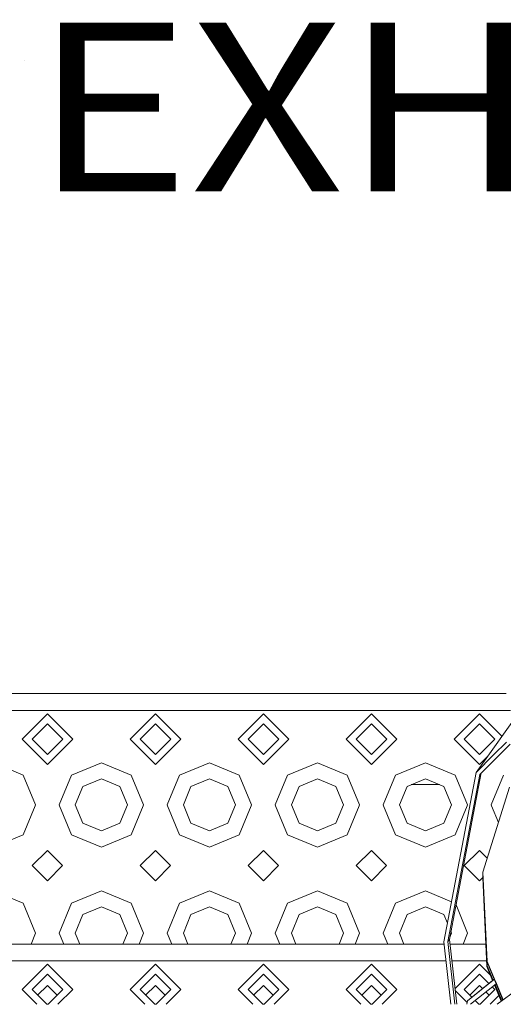
# Model space of a CAD drawing. Units: millimetres. Extents: x 663 to 11014, y -1552 to 1647.
# Drawn here: x 3419 to 3562, y 1174 to 1465 of the extents above; entities that cross this region are included whole.
import ezdxf

# ---------------------------------------------------------------- set-up
doc = ezdxf.new("R2010")
doc.units = ezdxf.units.MM
doc.layers.add('1', color=7, linetype='Continuous', true_color=0xffffff)
doc.styles.add('blockfont', font='simplex.shx')

# ---------------------------------------------------------------- blocks, each defined once
blk = doc.blocks.new('LABLE3D_1', base_point=(3418.713529, 1453.46097))
at = {"layer": '1', "color": 18, "linetype": 'Continuous', "lineweight": 18, "insert": (3422.951029, 1414.565137), "char_height": 50, "attachment_point": 7, "line_spacing_factor": 0.903614, "style": 'blockfont'}
blk.add_mtext('\\W1.1605;EXHAUST', dxfattribs=at)

msp = doc.modelspace()

# ---------------------------------------------------------------- linework, layer by layer
at = {"layer": '1', "color": 18, "lineweight": 13}
msp.add_line((3420.301029, 1453.46097), (3420.301029, 1453.46097), dxfattribs=at)
at = {"layer": '1', "color": 18, "linetype": 'Continuous', "lineweight": 13}
for p, q in [((3563.057885, 1265.663385), (2707.191557, 1265.663385)), ((3554.197758, 1242.28847), (3567.765445, 1261.24537)), ((3411.191434, 1260.66339), (3443.191499, 1260.66339)), ((3419.691533, 1252.16341), (3427.191466, 1259.663343)), ((3434.691638, 1252.16341), (3427.191466, 1259.663343)), ((3475.191563, 1260.66339), (3443.191499, 1260.66339)), ((3451.691598, 1252.16341), (3459.191531, 1259.663343)), ((3466.691464, 1252.16341), (3459.191531, 1259.663343)), ((3475.191563, 1260.66339), (3507.191628, 1260.66339)), ((3483.691424, 1252.16341), (3491.191596, 1259.663343)), ((3498.691529, 1252.16341), (3491.191596, 1259.663343)), ((3539.191455, 1260.66339), (3507.191628, 1260.66339)), ((3515.691489, 1252.16341), (3523.191422, 1259.663343)), ((3530.691594, 1252.16341), (3523.191422, 1259.663343)), ((3564.35143, 1260.66339), (3539.191455, 1260.66339)), ((3547.691554, 1252.16341), (3555.191487, 1259.663343)), ((3561.860252, 1252.994579), (3555.191487, 1259.663343)), ((3427.191466, 1256.704569), (3422.650307, 1252.16341)), ((3427.191466, 1256.704569), (3431.732863, 1252.16341)), ((3459.191531, 1256.704569), (3454.650372, 1252.16341)), ((3459.191531, 1256.704569), (3463.73269, 1252.16341)), ((3491.191596, 1256.704569), (3486.650199, 1252.16341)), ((3491.191596, 1256.704569), (3495.732754, 1252.16341)), ((3523.191422, 1256.704569), (3518.650264, 1252.16341)), ((3523.191422, 1256.704569), (3527.732819, 1252.16341)), ((3555.191487, 1256.704569), (3550.650328, 1252.16341)), ((3555.191487, 1256.704569), (3559.732884, 1252.16341)), ((3419.691533, 1252.16341), (3427.191466, 1244.663358)), ((3422.650307, 1252.16341), (3427.191466, 1247.622132)), ((3427.191466, 1244.663358), (3434.691638, 1252.16341)), ((3431.732863, 1252.16341), (3427.191466, 1247.622132)), ((3451.691598, 1252.16341), (3459.191531, 1244.663358)), ((3454.650372, 1252.16341), (3459.191531, 1247.622132)), ((3459.191531, 1244.663358), (3466.691464, 1252.16341)), ((3463.73269, 1252.16341), (3459.191531, 1247.622132)), ((3483.691424, 1252.16341), (3491.191596, 1244.663358)), ((3486.650199, 1252.16341), (3491.191596, 1247.622132)), ((3491.191596, 1244.663358), (3498.691529, 1252.16341)), ((3495.732754, 1252.16341), (3491.191596, 1247.622132)), ((3515.691489, 1252.16341), (3523.191422, 1244.663358)), ((3518.650264, 1252.16341), (3523.191422, 1247.622132)), ((3523.191422, 1244.663358), (3530.691594, 1252.16341)), ((3527.732819, 1252.16341), (3523.191422, 1247.622132)), ((3547.691554, 1252.16341), (3555.191487, 1244.663358)), ((3550.650328, 1252.16341), (3555.191487, 1247.622132)), ((3559.732884, 1252.16341), (3555.191487, 1247.622132)), ((3564.252013, 1250.671792), (3555.275649, 1241.717219)), ((3559.390349, 1247.468461), (3563.193088, 1251.261973)), ((3554.197758, 1242.28847), (3559.380528, 1247.458664)), ((3555.191487, 1244.663358), (3557.675013, 1247.146923)), ((3411.191434, 1245.163321), (3420.030326, 1241.502166)), ((3434.352607, 1241.502166), (3443.191499, 1245.163321)), ((3443.191499, 1245.163321), (3452.030391, 1241.502166)), ((3466.352671, 1241.502166), (3475.191563, 1245.163321)), ((3475.191563, 1245.163321), (3484.030455, 1241.502166)), ((3498.352736, 1241.502166), (3507.191628, 1245.163321)), ((3507.191628, 1245.163321), (3516.030282, 1241.502166)), ((3530.352801, 1241.502166), (3539.191455, 1245.163321)), ((3539.191455, 1245.163321), (3548.030347, 1241.502166)), ((3420.030326, 1241.502166), (3423.691481, 1232.663393)), ((3430.691451, 1232.663393), (3434.352607, 1241.502166)), ((3452.030391, 1241.502166), (3455.691546, 1232.663393)), ((3462.691516, 1232.663393), (3466.352671, 1241.502166)), ((3484.030455, 1241.502166), (3487.691611, 1232.663393)), ((3494.691581, 1232.663393), (3498.352736, 1241.502166)), ((3516.030282, 1241.502166), (3519.691437, 1232.663393)), ((3526.691645, 1232.663393), (3530.352801, 1241.502166)), ((3554.197758, 1242.28847), (3544.641227, 1192.045927)), ((3555.275649, 1241.717219), (3545.853585, 1192.181468)), ((3555.680128, 1242.120716), (3546.298951, 1192.799926)), ((3548.030347, 1241.502166), (3551.691502, 1232.663393)), ((3558.691472, 1232.663393), (3562.352628, 1241.502166)), ((3435.460299, 1232.663393), (3437.724799, 1238.130212)), ((3443.191499, 1240.394592), (3437.724799, 1238.130212)), ((3448.658437, 1238.130212), (3443.191499, 1240.394592)), ((3450.922698, 1232.663393), (3448.658437, 1238.130212)), ((3467.460364, 1232.663393), (3469.724625, 1238.130212)), ((3475.191563, 1240.394592), (3469.724625, 1238.130212)), ((3480.658263, 1238.130212), (3475.191563, 1240.394592)), ((3482.922763, 1232.663393), (3480.658263, 1238.130212)), ((3499.460191, 1232.663393), (3501.72469, 1238.130212)), ((3507.191628, 1240.394592), (3501.72469, 1238.130212)), ((3512.658328, 1238.130212), (3507.191628, 1240.394592)), ((3514.922827, 1232.663393), (3512.658328, 1238.130212)), ((3531.460255, 1232.663393), (3533.724755, 1238.130212)), ((3539.191455, 1240.394592), (3533.724755, 1238.130212)), ((3535.004012, 1238.660097), (3535.679549, 1238.660097)), ((3535.679549, 1238.660097), (3543.37908, 1238.660097)), ((3544.658393, 1238.130212), (3539.191455, 1240.394592)), ((3546.922892, 1232.663393), (3544.658393, 1238.130212)), ((3556.213826, 1212.683201), (3564.097136, 1237.945676)), ((3420.030326, 1223.824501), (3423.588008, 1232.413411)), ((3423.588008, 1232.413411), (3423.691481, 1232.663393)), ((3430.691451, 1232.663393), (3430.795163, 1232.413411)), ((3430.795163, 1232.413411), (3434.352607, 1223.824501)), ((3435.460299, 1232.663393), (3437.724799, 1227.196574)), ((3448.658437, 1227.196574), (3450.922698, 1232.663393)), ((3452.030391, 1223.824501), (3455.588073, 1232.413411)), ((3455.588073, 1232.413411), (3455.691546, 1232.663393)), ((3462.691516, 1232.663393), (3462.794989, 1232.413411)), ((3462.794989, 1232.413411), (3466.352671, 1223.824501)), ((3467.460364, 1232.663393), (3469.724625, 1227.196574)), ((3480.658263, 1227.196574), (3482.922763, 1232.663393)), ((3484.030455, 1223.824501), (3487.587899, 1232.413411)), ((3487.587899, 1232.413411), (3487.691611, 1232.663393)), ((3494.691581, 1232.663393), (3494.795054, 1232.413411)), ((3494.795054, 1232.413411), (3498.352736, 1223.824501)), ((3499.460191, 1232.663393), (3501.72469, 1227.196574)), ((3512.658328, 1227.196574), (3514.922827, 1232.663393)), ((3516.030282, 1223.824501), (3519.587964, 1232.413411)), ((3519.587964, 1232.413411), (3519.691437, 1232.663393)), ((3526.691645, 1232.663393), (3526.795119, 1232.413411)), ((3526.795119, 1232.413411), (3530.352801, 1223.824501)), ((3531.460255, 1232.663393), (3533.724755, 1227.196574)), ((3544.658393, 1227.196574), (3546.922892, 1232.663393)), ((3548.030347, 1223.824501), (3551.588029, 1232.413411)), ((3551.588029, 1232.413411), (3551.691502, 1232.663393)), ((3558.691472, 1232.663393), (3558.795184, 1232.413411)), ((3558.795184, 1232.413411), (3560.834393, 1227.490048)), ((3437.724799, 1227.196574), (3443.191499, 1224.932075)), ((3443.191499, 1224.932075), (3448.658437, 1227.196574)), ((3469.724625, 1227.196574), (3475.191563, 1224.932075)), ((3475.191563, 1224.932075), (3480.658263, 1227.196574)), ((3501.72469, 1227.196574), (3507.191628, 1224.932075)), ((3507.191628, 1224.932075), (3512.658328, 1227.196574)), ((3533.724755, 1227.196574), (3539.191455, 1224.932075)), ((3539.191455, 1224.932075), (3544.658393, 1227.196574)), ((3420.030326, 1223.824501), (3411.191434, 1220.163345)), ((3443.191499, 1220.163345), (3434.352607, 1223.824501)), ((3452.030391, 1223.824501), (3443.191499, 1220.163345)), ((3475.191563, 1220.163345), (3466.352671, 1223.824501)), ((3484.030455, 1223.824501), (3475.191563, 1220.163345)), ((3507.191628, 1220.163345), (3498.352736, 1223.824501)), ((3516.030282, 1223.824501), (3507.191628, 1220.163345)), ((3539.191455, 1220.163345), (3530.352801, 1223.824501)), ((3548.030347, 1223.824501), (3539.191455, 1220.163345)), ((3427.191466, 1219.163418), (3422.691554, 1214.663386)), ((3427.191466, 1219.163418), (3431.691617, 1214.663386)), ((3459.191531, 1219.163418), (3454.691619, 1214.663386)), ((3459.191531, 1219.163418), (3463.691443, 1214.663386)), ((3491.191596, 1219.163418), (3486.691445, 1214.663386)), ((3491.191596, 1219.163418), (3495.691508, 1214.663386)), ((3523.191422, 1219.163418), (3518.69151, 1214.663386)), ((3523.191422, 1219.163418), (3527.691573, 1214.663386)), ((3555.191487, 1219.163418), (3550.691575, 1214.663386)), ((3555.191487, 1219.163418), (3557.511929, 1216.843038)), ((3422.691554, 1214.663386), (3427.191466, 1210.163355)), ((3431.691617, 1214.663386), (3427.191466, 1210.163355)), ((3454.691619, 1214.663386), (3459.191531, 1210.163355)), ((3463.691443, 1214.663386), (3459.191531, 1210.163355)), ((3486.691445, 1214.663386), (3491.191596, 1210.163355)), ((3495.691508, 1214.663386), (3491.191596, 1210.163355)), ((3518.69151, 1214.663386), (3523.191422, 1210.163355)), ((3527.691573, 1214.663386), (3523.191422, 1210.163355)), ((3550.691575, 1214.663386), (3555.191487, 1210.163355)), ((3556.149691, 1211.26616), (3556.222608, 1211.499827)), ((3556.213826, 1212.683201), (3556.206912, 1212.529302)), ((3556.206912, 1212.529302), (3557.439297, 1186.094046)), ((3557.446212, 1186.247945), (3556.213826, 1212.683201)), ((3556.222285, 1212.199543), (3556.222647, 1211.414814)), ((3556.145096, 1211.116939), (3555.191487, 1210.163355)), ((3556.143969, 1211.141109), (3556.149691, 1211.26616)), ((3556.143969, 1211.141109), (3557.376593, 1184.705853)), ((3556.149691, 1211.26616), (3557.382077, 1184.830904)), ((3556.222647, 1211.414814), (3557.455271, 1184.979558)), ((3411.191434, 1207.163334), (3420.030326, 1203.502178)), ((3434.352607, 1203.502178), (3443.191499, 1207.163334)), ((3443.191499, 1207.163334), (3452.030391, 1203.502178)), ((3466.352671, 1203.502178), (3475.191563, 1207.163334)), ((3475.191563, 1207.163334), (3484.030455, 1203.502178)), ((3498.352736, 1203.502178), (3507.191628, 1207.163334)), ((3507.191628, 1207.163334), (3516.030282, 1203.502178)), ((3530.352801, 1203.502178), (3539.191455, 1207.163334)), ((3539.191455, 1207.163334), (3546.908669, 1203.966788)), ((3420.030326, 1203.502178), (3423.691481, 1194.663405)), ((3434.352607, 1203.502178), (3430.691451, 1194.663405)), ((3452.030391, 1203.502178), (3455.691546, 1194.663405)), ((3466.352671, 1203.502178), (3462.691516, 1194.663405)), ((3484.030455, 1203.502178), (3487.691611, 1194.663405)), ((3498.352736, 1203.502178), (3494.691581, 1194.663405)), ((3516.030282, 1203.502178), (3519.691437, 1194.663405)), ((3530.352801, 1203.502178), (3526.691645, 1194.663405)), ((3548.238852, 1202.998803), (3551.691502, 1194.663405)), ((3435.460299, 1194.663405), (3437.724799, 1200.130224)), ((3443.191499, 1202.394605), (3437.724799, 1200.130224)), ((3448.658437, 1200.130224), (3443.191499, 1202.394605)), ((3450.922698, 1194.663405), (3448.658437, 1200.130224)), ((3467.460364, 1194.663405), (3469.724625, 1200.130224)), ((3475.191563, 1202.394605), (3469.724625, 1200.130224)), ((3480.658263, 1200.130224), (3475.191563, 1202.394605)), ((3482.922763, 1194.663405), (3480.658263, 1200.130224)), ((3499.460191, 1194.663405), (3501.72469, 1200.130224)), ((3507.191628, 1202.394605), (3501.72469, 1200.130224)), ((3512.658328, 1200.130224), (3507.191628, 1202.394605)), ((3514.922827, 1194.663405), (3512.658328, 1200.130224)), ((3531.460255, 1194.663405), (3533.724755, 1200.130224)), ((3539.191455, 1202.394605), (3533.724755, 1200.130224)), ((3544.658393, 1200.130224), (3539.191455, 1202.394605)), ((3545.700432, 1197.614596), (3544.658393, 1200.130224)), ((3423.691481, 1194.663405), (3422.343373, 1191.408753)), ((3430.691451, 1194.663405), (3432.03956, 1191.408753)), ((3435.460299, 1194.663405), (3436.808461, 1191.408753)), ((3449.574678, 1191.408753), (3450.922698, 1194.663405)), ((3455.691546, 1194.663405), (3454.343437, 1191.408753)), ((3462.691516, 1194.663405), (3464.039624, 1191.408753)), ((3467.460364, 1194.663405), (3468.808384, 1191.408753)), ((3481.5746, 1191.408753), (3482.922763, 1194.663405)), ((3487.691611, 1194.663405), (3486.343502, 1191.408753)), ((3494.691581, 1194.663405), (3496.039689, 1191.408753)), ((3499.460191, 1194.663405), (3500.808353, 1191.408753)), ((3513.574665, 1191.408753), (3514.922827, 1194.663405)), ((3519.691437, 1194.663405), (3518.343329, 1191.408753)), ((3526.691645, 1194.663405), (3528.039754, 1191.408753)), ((3531.460255, 1194.663405), (3532.808418, 1191.408753)), ((3546.42458, 1193.460409), (3546.922892, 1194.663405)), ((3546.922892, 1194.663405), (3546.738205, 1195.109267)), ((3551.691502, 1194.663405), (3550.343394, 1191.408753)), ((3544.71248, 1191.408753), (2707.191557, 1191.408753)), ((3544.641227, 1192.045927), (3546.710657, 1173.540261)), ((3545.853585, 1192.181468), (3546.298951, 1192.799926)), ((3545.853585, 1192.181468), (3547.938194, 1173.540263)), ((3546.298951, 1192.799926), (3548.452725, 1173.540263)), ((3557.06405, 1191.408753), (3546.454523, 1191.408753)), ((3443.191499, 1186.408758), (3411.191434, 1186.408758)), ((3419.691533, 1177.908778), (3427.191466, 1185.408831)), ((3434.691638, 1177.908778), (3427.191466, 1185.408831)), ((3475.191563, 1186.408758), (3443.191499, 1186.408758)), ((3451.691598, 1177.908778), (3459.191531, 1185.408831)), ((3466.691464, 1177.908778), (3459.191531, 1185.408831)), ((3507.191628, 1186.408758), (3475.191563, 1186.408758)), ((3483.691424, 1177.908778), (3491.191596, 1185.408831)), ((3498.691529, 1177.908778), (3491.191596, 1185.408831)), ((3507.191628, 1186.408758), (3539.191455, 1186.408758)), ((3515.691489, 1177.908778), (3523.191422, 1185.408831)), ((3530.691594, 1177.908778), (3523.191422, 1185.408831)), ((3545.271613, 1186.408758), (3539.191455, 1186.408758)), ((3557.29719, 1186.408758), (3547.013664, 1186.408758)), ((3555.191487, 1185.408831), (3547.936778, 1178.154007)), ((3558.43968, 1182.160586), (3555.191487, 1185.408831)), ((3557.439297, 1186.094046), (3557.452151, 1186.063273)), ((3559.625853, 1181.029492), (3557.446212, 1186.247945)), ((3557.452151, 1186.063273), (3557.454556, 1186.011672)), ((3557.452151, 1186.063273), (3559.572512, 1180.986747)), ((3559.558167, 1180.975251), (3557.454556, 1186.011672)), ((3427.191466, 1182.450056), (3422.650307, 1177.908778)), ((3427.191466, 1182.450056), (3431.732863, 1177.908778)), ((3459.191531, 1182.450056), (3454.650372, 1177.908778)), ((3459.191531, 1182.450056), (3463.73269, 1177.908778)), ((3491.191596, 1182.450056), (3486.650199, 1177.908778)), ((3491.191596, 1182.450056), (3495.732754, 1177.908778)), ((3523.191422, 1182.450056), (3518.650264, 1177.908778)), ((3523.191422, 1182.450056), (3527.732819, 1177.908778)), ((3550.650328, 1177.908778), (3555.191487, 1182.450056)), ((3557.952863, 1179.688753), (3555.191487, 1182.450056)), ((3559.091114, 1180.600907), (3557.376593, 1184.705853)), ((3559.134386, 1180.635583), (3557.382077, 1184.830904)), ((3559.235687, 1180.716824), (3557.455271, 1184.979558)), ((3551.623315, 1174.616218), (3559.572594, 1180.986551)), ((3551.62403, 1174.617052), (3559.235687, 1180.716824)), ((3551.62403, 1174.617052), (3559.235706, 1180.716778)), ((3560.134023, 1179.642389), (3552.519317, 1173.540235)), ((3560.134052, 1179.64232), (3552.519555, 1173.540235)), ((3559.235769, 1180.716628), (3559.235706, 1180.716778)), ((3559.558249, 1180.975055), (3559.558187, 1180.975202)), ((3559.572532, 1180.986698), (3560.134023, 1179.642389)), ((3560.187364, 1179.685134), (3559.625873, 1181.029444)), ((3561.805331, 1174.56449), (3559.797187, 1179.37246)), ((3562.135077, 1174.805665), (3560.119678, 1179.630893)), ((3560.134052, 1179.64232), (3562.149744, 1174.816392)), ((3562.204278, 1174.856279), (3560.187392, 1179.685066)), ((3419.691533, 1177.908778), (3424.059929, 1173.540382)), ((3422.650307, 1177.908778), (3427.018588, 1173.540383)), ((3427.191466, 1179.163337), (3424.293624, 1176.265418)), ((3427.191466, 1179.163337), (3430.089461, 1176.265419)), ((3431.732863, 1177.908778), (3427.364353, 1173.540383)), ((3430.323104, 1173.540384), (3434.691638, 1177.908778)), ((3451.691598, 1177.908778), (3456.059985, 1173.540391)), ((3454.650372, 1177.908778), (3459.018644, 1173.540392)), ((3459.191531, 1179.163337), (3456.293689, 1176.265418)), ((3459.191531, 1179.163337), (3462.089373, 1176.265418)), ((3463.73269, 1177.908778), (3459.364418, 1173.540392)), ((3462.323079, 1173.540393), (3466.691464, 1177.908778)), ((3483.691424, 1177.908778), (3488.059941, 1173.5404)), ((3486.650199, 1177.908778), (3491.018691, 1173.540401)), ((3491.191596, 1179.163337), (3488.293601, 1176.265419)), ((3491.191596, 1179.163337), (3494.089438, 1176.265418)), ((3495.732754, 1177.908778), (3491.364492, 1173.540401)), ((3494.323152, 1173.540402), (3498.691529, 1177.908778)), ((3515.691489, 1177.908778), (3520.059858, 1173.540409)), ((3518.650264, 1177.908778), (3523.01869, 1173.540237)), ((3523.191422, 1179.163337), (3520.29358, 1176.265418)), ((3523.191422, 1179.163337), (3526.089417, 1176.265419)), ((3527.732819, 1177.908778), (3523.364164, 1173.540237)), ((3526.322917, 1173.54024), (3530.691594, 1177.908778)), ((3551.521704, 1174.078628), (3547.998531, 1177.601801)), ((3552.910813, 1175.648234), (3550.650328, 1177.908778)), ((3555.191487, 1179.163337), (3552.293645, 1176.265418)), ((3555.191487, 1179.163337), (3556.128264, 1178.226585)), ((3555.36423, 1173.540239), (3559.732884, 1177.908778)), ((3557.124412, 1177.230463), (3558.089482, 1176.265419)), ((3559.732884, 1177.908778), (3558.948997, 1178.692644)), ((3561.657512, 1174.456376), (3559.652597, 1179.256591)), ((3561.701798, 1174.488767), (3559.695878, 1179.291275)), ((3566.686156, 1178.134305), (3560.404933, 1173.540245)), ((3427.018498, 1173.540473), (3427.364443, 1173.540473)), ((3459.018563, 1173.540473), (3459.364499, 1173.540473)), ((3491.018619, 1173.540473), (3491.364564, 1173.540473)), ((3523.018454, 1173.540473), (3523.364399, 1173.540473)), ((3551.419948, 1173.540266), (3551.623315, 1174.616218)), ((3551.623972, 1174.616744), (3551.62403, 1174.617052)), ((3555.018754, 1173.540238), (3553.906955, 1174.652066)), ((3555.018519, 1173.540473), (3555.364464, 1173.540473)), ((3560.94498, 1176.162338), (3558.322884, 1173.540242))]:
    msp.add_line(p, q, dxfattribs=at)

# ---------------------------------------------------------------- block references
msp.add_blockref('LABLE3D_1', (3418.713529, 1453.46097), dxfattribs=at)

doc.saveas('drawing.dxf')
